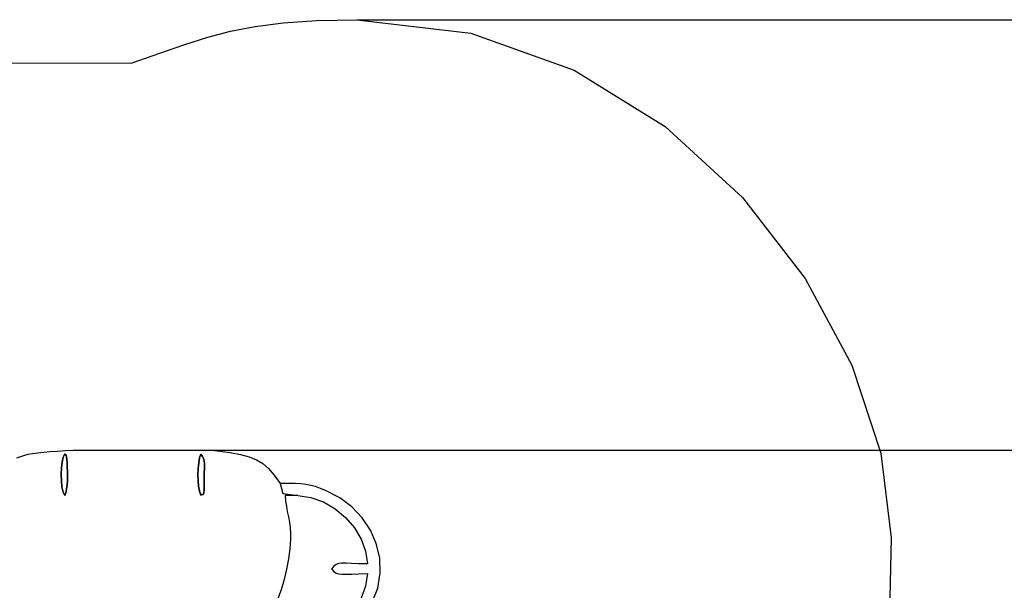
# Model space of a CAD drawing. Units: millimetres. Extents: x 68273 to 79285, y 538 to 13460.
# Drawn here: x 72007 to 75825, y 11249 to 13460 of the extents above; entities that cross this region are included whole.
import ezdxf

# ---------------------------------------------------------------- set-up
doc = ezdxf.new("R2010")
doc.units = ezdxf.units.MM
doc.header["$LTSCALE"] = 60
doc.header["$PDSIZE"] = -1
doc.layers.add('LAYER_1', color=7, linetype='Continuous')
doc.styles.get("Standard").update_dxf_attribs({"font": 'isocpeui.ttf'})
doc.dimstyles.new('ISO-25', dxfattribs={"dimtxt": 2.5, "dimasz": 2.5, "dimexe": 1.25, "dimexo": 0.625, "dimtad": 1, "dimtxsty": 'Standard', "dimcen": 2.5, "dimadec": 0, "dimazin": 0, "dimtfac": 1, "dimtmove": 0, "dimatfit": 3, "dimfxl": 1, "dimarcsym": 0})

# ---------------------------------------------------------------- blocks, each defined once
blk = doc.blocks.new('*D53')
at = {"color": 0, "lineweight": -2, "transparency": 16777216}
for p, q in [((69085.4, 11467), (69085.4, 538)), ((77765.4, 8255.5), (77765.4, 538)), ((77585.4, 598), (69265.4, 598))]:
    blk.add_line(p, q, dxfattribs=at)
at = {"color": 0, "transparency": 16777216}
for points in [[(69265.4, 628), (69265.4, 568), (69085.4, 598)], [(77585.4, 628), (77585.4, 568), (77765.4, 598)]]:
    blk.add_solid(points, dxfattribs=at)
at = {"layer": 'Defpoints', "color": 0, "transparency": 16777216}
for p in [(69085.4, 11467), (77765.4, 8255.5), (69085.4, 598)]:
    blk.add_point(p, dxfattribs=at)
at = {"color": 0, "transparency": 16777216, "insert": (73425.4, 868), "char_height": 180, "attachment_point": 5}
blk.add_mtext('8680', dxfattribs=at)
blk = doc.blocks.new('*D54')
at = {"color": 0, "lineweight": -2, "transparency": 16777216}
for p, q in [((73314.4, 13460), (79004.3, 13460)), ((78944.3, 13280), (78944.3, 8311)), ((78944.3, 2802), (78944.3, 7771)), ((73153.8, 2622), (79004.3, 2622))]:
    blk.add_line(p, q, dxfattribs=at)
at = {"color": 0, "transparency": 16777216}
for points in [[(78914.3, 13280), (78974.3, 13280), (78944.3, 13460)], [(78914.3, 2802), (78974.3, 2802), (78944.3, 2622)]]:
    blk.add_solid(points, dxfattribs=at)
at = {"layer": 'Defpoints', "color": 0, "transparency": 16777216}
for p in [(73314.4, 13460), (78944.3, 13460), (73153.8, 2622)]:
    blk.add_point(p, dxfattribs=at)
at = {"color": 0, "transparency": 16777216, "insert": (78944.3, 8041), "char_height": 180, "attachment_point": 5}
blk.add_mtext('10840', dxfattribs=at)
blk = doc.blocks.new('*D65')
at = {"color": 0, "lineweight": -2, "transparency": 16777216}
for p, q in [((72403, 11792.3), (78228.2, 11792.3)), ((78168.2, 11612.3), (78168.2, 8218.5)), ((78168.2, 4282.4), (78168.2, 7676.2)), ((72061.7, 4102.4), (78228.2, 4102.4))]:
    blk.add_line(p, q, dxfattribs=at)
at = {"color": 0, "transparency": 16777216}
for points in [[(78138.2, 11612.3), (78198.2, 11612.3), (78168.2, 11792.3)], [(78138.2, 4282.4), (78198.2, 4282.4), (78168.2, 4102.4)]]:
    blk.add_solid(points, dxfattribs=at)
at = {"layer": 'Defpoints', "color": 0, "transparency": 16777216}
for p in [(72403, 11792.3), (72061.7, 4102.4), (78168.2, 4102.4)]:
    blk.add_point(p, dxfattribs=at)
at = {"color": 0, "transparency": 16777216, "insert": (78168.2, 7947.4), "char_height": 180, "attachment_point": 5}
blk.add_mtext('7690', dxfattribs=at)

msp = doc.modelspace()

# ---------------------------------------------------------------- linework, layer by layer
at = {"layer": 'LAYER_1', "color": 252, "true_color": 0x939598}
msp.add_lwpolyline([(71486.6, 13292.5), (72439.3, 13292.2), (72550.9, 13330.1), (72647.7, 13363.3), (72736.8, 13391.9), (72825.3, 13415.6), (72920.3, 13434.3), (73028.7, 13448.1), (73157.7, 13456.7), (73314.4, 13460), (73314.4, 13460), (73756.9, 13408.2), (74157.2, 13264.6), (74510.1, 13046.5), (74810.5, 12771.6), (75053.5, 12457.1), (75233.9, 12120.8), (75346.7, 11779.9), (75386.8, 11452), (75380, 11161.2)], dxfattribs=at)
at = {"layer": 'LAYER_1'}
for points in [[(71995.9, 11762.6), (72027, 11772.5), (72040.7, 11775.7), (72057.7, 11778.6), (72077.7, 11781.4), (72100.6, 11784), (72126, 11786.4), (72153.7, 11788.6), (72183.3, 11790.6), (72214.6, 11792.3), (72214.6, 11792.3), (72751.1, 11792.3), (72754.2, 11792), (72757.2, 11791.7), (72760.2, 11791.4), (72763, 11791.1), (72765.8, 11790.8), (72768.4, 11790.5), (72771, 11790.2), (72773.4, 11789.8), (72823.3, 11782.3), (72864.2, 11774.7), (72897.8, 11765.9), (72925.8, 11754.7), (72950, 11740), (72972.1, 11720.5), (72993.8, 11695.2), (73016.9, 11662.8), (73028, 11623.8), (73085.8, 11615.6), (73037.3, 11615.6), (73038.7, 11594.8), (73041.5, 11574.2), (73045.2, 11553.7), (73049.2, 11533.2), (73053, 11512.3), (73056, 11491), (73057.7, 11468.9), (73057.6, 11446), (73054.6, 11409.2), (73049.6, 11370.2), (73042.5, 11330.2), (73033.2, 11290.1), (73021.5, 11250.9), (73007.5, 11213.7)], [(73357.3, 11161.3), (73395.8, 11256.5), (73405.7, 11316), (73403.5, 11374.1), (73390.3, 11429.9), (73367.2, 11482.1), (73335.1, 11529.8), (73295.3, 11571.9), (73248.7, 11607.1), (73196.4, 11634.6), (73174, 11643.6), (73154.2, 11650.5), (73135.7, 11655.5), (73117.2, 11658.9), (73097.4, 11661.1), (73075, 11662.2), (73048.6, 11662.7), (73016.9, 11662.8), (73016.9, 11662.8), (73028, 11623.8), (73085.8, 11615.6), (73136.8, 11608.8), (73185.6, 11591.4), (73230.8, 11565), (73271.1, 11531.1), (73305.1, 11491.2), (73331.4, 11446.9), (73348.6, 11399.8), (73355.5, 11351.4), (73321, 11351.9), (73293.9, 11353), (73273, 11354.1), (73256.8, 11354.3), (73244.4, 11352.9), (73234.3, 11349.3), (73225.3, 11342.7), (73216.3, 11332.5), (73225.3, 11322.2), (73234.3, 11315.7), (73244.4, 11312.1), (73256.8, 11310.7), (73273, 11310.9), (73293.9, 11311.9), (73321, 11313.1), (73355.5, 11313.6), (73348.8, 11264.8), (73332.1, 11218)]]:
    msp.add_lwpolyline(points, dxfattribs=at)
for points in [[(72182.3, 11616), (72175.9, 11629.7), (72171.5, 11649.3), (72169, 11672.7), (72168.4, 11697.8), (72169.5, 11722.9), (72172.3, 11745.8), (72176.5, 11764.6), (72182.3, 11777.4), (72184.4, 11774.1), (72185.7, 11773.2), (72186.4, 11773.6), (72186.8, 11774.1), (72187.2, 11773.8), (72187.7, 11771.5), (72188.7, 11766.1), (72190.3, 11756.7), (72190.5, 11755.2), (72190.6, 11753.2), (72190.8, 11750.8), (72191, 11748.3), (72191.1, 11745.6), (72191.2, 11743.1), (72191.3, 11740.8), (72191.4, 11738.9), (72192, 11725.7), (72192.5, 11710), (72192.7, 11692.8), (72192.4, 11674.9), (72191.5, 11657.4), (72189.6, 11641.1), (72186.6, 11627), (72182.3, 11616)], [(72182.3, 11616), (72186.6, 11627), (72189.6, 11641.1), (72191.5, 11657.4), (72192.4, 11674.9), (72192.7, 11692.8), (72192.5, 11710), (72192, 11725.7), (72191.4, 11738.9), (72191.3, 11740.8), (72191.2, 11743.1), (72191.1, 11745.6), (72191, 11748.3), (72190.8, 11750.8), (72190.6, 11753.2), (72190.5, 11755.2), (72190.3, 11756.7), (72188.7, 11766.1), (72187.7, 11771.5), (72187.2, 11773.8), (72186.8, 11774.1), (72186.4, 11773.6), (72185.7, 11773.2), (72184.4, 11774.1), (72182.3, 11777.4), (72176.5, 11764.6), (72172.3, 11745.8), (72169.5, 11722.9), (72168.4, 11697.8), (72169, 11672.7), (72171.5, 11649.3), (72175.9, 11629.7), (72182.3, 11616)], [(72709.2, 11617.3), (72704.4, 11632.6), (72701.1, 11652), (72699.2, 11674.1), (72698.7, 11697.4), (72699.5, 11720.7), (72701.6, 11742.6), (72704.8, 11761.8), (72709.2, 11776.8), (72715.8, 11767.8), (72720.2, 11759), (72722.8, 11750), (72723.9, 11740.6), (72724.1, 11730.3), (72723.6, 11718.8), (72723, 11705.9), (72722.7, 11691.1), (72722.5, 11659.7), (72722.2, 11639.1), (72721.5, 11627.1), (72720.4, 11621.4), (72718.8, 11619.9), (72716.4, 11620.1), (72713.3, 11620), (72709.2, 11617.3)], [(72709.2, 11617.3), (72713.3, 11620), (72716.4, 11620.1), (72718.8, 11619.9), (72720.4, 11621.4), (72721.5, 11627.1), (72722.2, 11639.1), (72722.5, 11659.7), (72722.7, 11691.1), (72723, 11705.9), (72723.6, 11718.8), (72724.1, 11730.3), (72723.9, 11740.6), (72722.8, 11750), (72720.2, 11759), (72715.8, 11767.8), (72709.2, 11776.8), (72704.8, 11761.8), (72701.6, 11742.6), (72699.5, 11720.7), (72698.7, 11697.4), (72699.2, 11674.1), (72701.1, 11652), (72704.4, 11632.6), (72709.2, 11617.3)]]:
    msp.add_lwpolyline(points, close=True, dxfattribs=at)

# ---------------------------------------------------------------- dimensions: what is measured, and where the dimension line sits
at = {"color": 252, "true_color": 0x939598}
dim = msp.add_linear_dim(base=(78944.3, 13460), p1=(73153.8, 2622), p2=(73314.4, 13460), angle=90, text='10840', dimstyle='ISO-25', override={"dimtxt": 180, "dimasz": 180, "dimexe": 60, "dimexo": 0, "dimgap": 180, "dimtih": 1, "dimtoh": 1, "dimdec": 0, "dimzin": 0, "dimadec": 2, "dimtdec": 3, "dimtzin": 0}, dxfattribs=at)
dim.commit()
dim.dimension.update_dxf_attribs({"geometry": '*D54', "text_midpoint": (78944.3, 8041)})
dim = msp.add_linear_dim(base=(78168.2, 4102.4), p1=(72403, 11792.3), p2=(72061.7, 4102.4), angle=90, dimstyle='ISO-25', override={"dimtxt": 180, "dimasz": 180, "dimexe": 60, "dimexo": 0, "dimgap": 180, "dimtih": 1, "dimtoh": 1, "dimdec": 0, "dimzin": 0, "dimadec": 2, "dimtdec": 3, "dimtzin": 0})
dim.commit()
dim.dimension.update_dxf_attribs({"geometry": '*D65', "text_midpoint": (78168.2, 7947.4)})
dim = msp.add_linear_dim(base=(69085.4, 598), p1=(77765.4, 8255.5), p2=(69085.4, 11467), dimstyle='ISO-25', override={"dimtxt": 180, "dimasz": 180, "dimexe": 60, "dimexo": 0, "dimgap": 180, "dimtih": 1, "dimtoh": 1, "dimdec": 0, "dimzin": 0, "dimadec": 2, "dimtdec": 3, "dimtzin": 0}, dxfattribs=at)
dim.commit()
dim.dimension.update_dxf_attribs({"geometry": '*D53', "text_midpoint": (73425.4, 598), "dimtype": 160})

doc.saveas('drawing.dxf')
